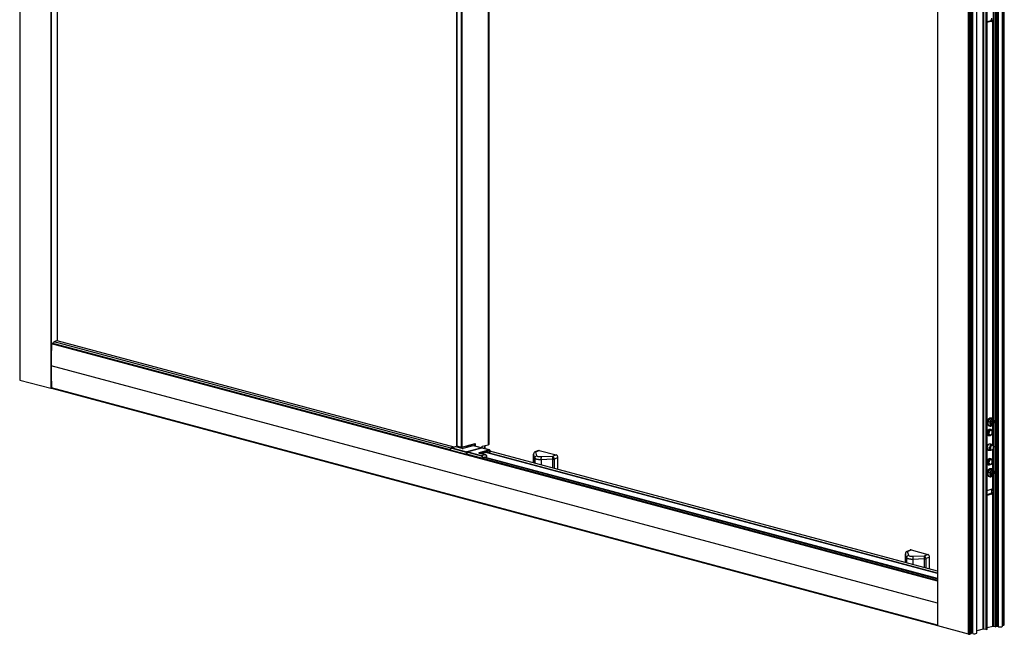
# Paper-space layout '_Dimetric' of a CAD drawing. Units: millimetres. Extents: x -1896 to -1034, y -1423 to 686.
# Drawn here: x -1886 to -1044, y -1423 to -897 of the extents above; entities that cross this region are included whole.
import ezdxf

# ---------------------------------------------------------------- set-up
doc = ezdxf.new("R2010")
doc.units = ezdxf.units.MM

psp = doc.layouts.new('_Dimetric')

# ---------------------------------------------------------------- linework, layer by layer
at = {"color": 7, "linetype": 'Continuous', "lineweight": 25}
for p, q in [((-1886.38, 673.71), (-1886.38, -1205)), ((-1886.16, 673.57), (-1886.16, -1205.15)), ((-1859.82, 667.48), (-1859.82, -1212.2)), ((-1859.39, 667.48), (-1859.39, -1212.2)), ((-1854.31, 626.87), (-1854.31, -1171.47)), ((-1512.37, 533.36), (-1512.37, -1261.39)), ((-1512.31, 533.34), (-1512.31, -1261.44)), ((-1508.55, 532.33), (-1508.55, -1262.61)), ((-1507.85, 532.14), (-1507.85, -1262.61)), ((-1485.49, 528.06), (-1485.49, -1260.47)), ((-1484.61, -1259.91), (-1484.61, 527.83)), ((-1100.76, 464.15), (-1100.76, -1415.53)), ((-1100.67, -1415.59), (-1100.67, 464.09)), ((-1074.33, -1422.64), (-1074.33, 456.07)), ((-1073.05, -1422.5), (-1073.05, 456.2)), ((-1072.88, -1422.43), (-1072.88, 456.25)), ((-1072.45, -1422.43), (-1072.45, 456.29)), ((-1072.03, -1422.31), (-1072.03, 456.4)), ((-1071.94, -1422.26), (-1071.94, 456.38)), ((-1071.82, -1421.95), (-1071.82, 456)), ((-1071.73, -1421.9), (-1071.73, 455.98)), ((-1070.47, -1422.1), (-1070.47, 455.65)), ((-1051.52, -1416.4), (-1051.52, 456.29)), ((-1051.1, -1416.4), (-1051.1, 456.4)), ((-1049.9, -1416.08), (-1049.9, 456.72)), ((-1049.81, -1416.02), (-1049.81, 456.75)), ((-1048.55, -1416.23), (-1048.55, 457.08)), ((-1045.31, -1415.87), (-1045.31, 457.95)), ((-1045.09, -1415.1), (-1045.09, 458.01)), ((-1044.67, -1414.98), (-1044.67, 458.13)), ((-1044.58, -1414.93), (-1044.58, 458.15)), ((-1043.63, -1414.62), (-1043.63, 458.4)), ((-1067.23, -1421.74), (-1067.23, 454.78)), ((-1067.15, -1420.7), (-1067.15, 454.8)), ((-1067.06, -1420.65), (-1067.06, 454.82)), ((-1061.67, -1418.21), (-1061.67, 453.57)), ((-1061.25, -1418.21), (-1061.25, 453.68)), ((-1059.2, -1418.76), (-1059.2, 454.23)), ((-1058.77, -1418.76), (-1058.77, 454.35)), ((-1058.35, -1418.65), (-1058.35, 454.46)), ((-1058.26, -1418.59), (-1058.26, 454.48)), ((-1053.01, -1238.84), (-1053.01, -500.91)), ((-1055.91, -898.01), (-1058.26, -898.64)), ((-1057.32, -898.95), (-1058.26, -898.7)), ((-1054.85, -898.29), (-1057.32, -898.95)), ((-1054.85, -898.29), (-1055.91, -898.01)), ((-1053.43, -1238.34), (-1053.43, -896.74)), ((-1100.76, -1377.27), (-1859.19, -1174.08)), ((-1858.84, -1173.52), (-1857.01, -1173.03)), ((-1517.9, -1264.86), (-1858.84, -1173.52)), ((-1517.37, -1263.43), (-1856.9, -1172.47)), ((-1514.42, -1262.49), (-1854.2, -1171.46)), ((-1100.76, -1396.18), (-1859.39, -1192.93)), ((-1886.16, -1205.15), (-1859.82, -1212.2)), ((-1859.39, -1212.2), (-1859.02, -1212.1)), ((-1100.76, -1415.06), (-1859.19, -1211.87)), ((-1859.05, -1212.09), (-1100.76, -1415.25)), ((-1054.29, -1237.85), (-1054.85, -1237.7)), ((-1057.97, -1240.4), (-1057.41, -1240.55)), ((-1057.41, -1240.55), (-1056.04, -1240.91)), ((-1056.61, -1244.27), (-1056.05, -1244.42)), ((-1056.26, -1247.41), (-1056.36, -1247.25)), ((-1056.27, -1247.21), (-1056.17, -1247.35)), ((-1055.66, -1240.54), (-1055.89, -1241.41)), ((-1055.89, -1241.41), (-1054.87, -1241.68)), ((-1055.89, -1241.41), (-1055.58, -1241.49)), ((-1054.64, -1240.81), (-1055.66, -1240.54)), ((-1055.58, -1241.49), (-1054.87, -1241.68)), ((-1054.87, -1241.68), (-1055.27, -1243.18)), ((-1055.27, -1243.17), (-1054.67, -1243.33)), ((-1055.27, -1243.18), (-1054.67, -1243.33)), ((-1054.99, -1241.65), (-1054.98, -1241.65)), ((-1054.98, -1241.65), (-1053.96, -1241.91)), ((-1054.98, -1241.65), (-1054.28, -1241.83)), ((-1054.67, -1243.33), (-1054.28, -1241.83)), ((-1054.24, -1239.31), (-1054.64, -1240.81)), ((-1054.64, -1240.81), (-1054.05, -1240.96)), ((-1054.28, -1241.83), (-1053.26, -1242.1)), ((-1053.65, -1239.47), (-1054.24, -1239.31)), ((-1054.05, -1240.96), (-1053.65, -1239.47)), ((-1053.03, -1241.23), (-1054.05, -1240.96)), ((-1053.96, -1241.91), (-1053.73, -1241.05)), ((-1053.96, -1241.91), (-1053.26, -1242.1)), ((-1053.43, -1260.95), (-1053.43, -1243.41)), ((-1053.26, -1242.1), (-1053.03, -1241.23)), ((-1053.01, -1261.63), (-1053.01, -1242.76)), ((-1058.2, -1250.42), (-1057.53, -1250.6)), ((-1057.82, -1252.16), (-1056.41, -1252.54)), ((-1057.72, -1252.32), (-1057.55, -1252.24)), ((-1057.41, -1252.27), (-1057.66, -1252.39)), ((-1056.83, -1250.6), (-1057.53, -1250.6)), ((-1055.12, -1247.71), (-1056.53, -1247.33)), ((-1056.11, -1247.45), (-1056.17, -1247.35)), ((-1056.17, -1247.43), (-1056.17, -1247.36)), ((-1054.47, -1251.42), (-1054.38, -1251.25)), ((-1053.96, -1249.47), (-1054, -1249.46)), ((-1054, -1249.84), (-1054, -1249.65)), ((-1513.68, -1262.29), (-1516.88, -1263.15)), ((-1516.55, -1263.5), (-1504.11, -1266.83)), ((-1513.14, -1262.29), (-1516.34, -1263.15)), ((-1516.34, -1263.15), (-1503.9, -1266.49)), ((-1507.76, -1263.73), (-1513.14, -1262.29)), ((-1507.69, -1263.73), (-1513.06, -1262.29)), ((-1507.86, -1263.69), (-1507.86, -1262.61)), ((-1507.85, -1262.61), (-1496.54, -1259.58)), ((-1498.01, -1261.33), (-1506.99, -1263.73)), ((-1497.94, -1261.33), (-1506.92, -1263.73)), ((-1503.9, -1266.49), (-1491.29, -1263.11)), ((-1503.62, -1262.83), (-1503.62, -1261.48)), ((-1501.88, -1262.36), (-1503.62, -1261.9)), ((-1501.91, -1262.37), (-1503.62, -1261.91)), ((-1490.94, -1263.22), (-1503.55, -1266.6)), ((-1503.47, -1266.6), (-1490.86, -1263.22)), ((-1499.59, -1261.75), (-1502.11, -1261.07)), ((-1499.55, -1261.74), (-1502.07, -1261.06)), ((-1500.12, -1260.54), (-1500.12, -1261.58)), ((-1499.27, -1260.31), (-1499.27, -1261.66)), ((-1491.29, -1263.11), (-1497.94, -1261.33)), ((-1491.21, -1263.11), (-1497.86, -1261.33)), ((-1497.38, -1261.45), (-1497.38, -1259.81)), ((-1496.54, -1259.58), (-1496.54, -1261.68)), ((-1490.86, -1263.22), (-1484.22, -1265)), ((-1484.14, -1265), (-1490.79, -1263.22)), ((-1490.44, -1261.8), (-1485.49, -1260.47)), ((-1490.44, -1263.31), (-1490.44, -1261.8)), ((-1488.34, -1263.88), (-1488.34, -1261.24)), ((-1487.95, -1263.98), (-1487.95, -1261.13)), ((-1058.2, -1262.91), (-1056.26, -1263.43)), ((-1053.94, -1260.65), (-1056.65, -1259.93)), ((-1056.17, -1260.09), (-1056.36, -1259.77)), ((-1056.27, -1259.74), (-1056.17, -1259.88)), ((-1055.55, -1263.43), (-1056.26, -1263.43)), ((-1056.17, -1260.06), (-1056.17, -1259.88)), ((-1053.32, -1264.21), (-1053.23, -1264.05)), ((-1053.01, -1282.19), (-1053.01, -1263.56)), ((-1052.87, -1262.71), (-1052.87, -1262.52)), ((-1517.83, -1264.89), (-1504.11, -1268.57)), ((-1504.11, -1266.83), (-1504.11, -1268.57)), ((-1503.76, -1268.65), (-1503.98, -1268.59)), ((-1503.77, -1266.89), (-1503.77, -1268.62)), ((-1503.68, -1266.95), (-1503.68, -1268.68)), ((-1491.24, -1270.28), (-1503.68, -1266.95)), ((-1489.97, -1272.36), (-1503.68, -1268.68)), ((-1491.03, -1269.93), (-1503.47, -1266.6)), ((-1484.22, -1265), (-1493.2, -1267.41)), ((-1493.2, -1267.64), (-1487.82, -1269.08)), ((-1487.75, -1269.08), (-1493.12, -1267.64)), ((-1492.83, -1267.71), (-1484.01, -1265.35)), ((-1485.6, -1266.64), (-1491.21, -1268.15)), ((-1487.82, -1269.08), (-1491.03, -1269.93)), ((-1100.76, -1376.62), (-1489.84, -1272.38)), ((-1489.54, -1272.36), (-1488.71, -1272.13)), ((-1488.85, -1271.23), (-1486.48, -1270.59)), ((-1487.01, -1267.13), (-1488.82, -1267.61)), ((-1100.76, -1375.46), (-1488.78, -1271.51)), ((-1100.76, -1375.12), (-1488.7, -1271.19)), ((-1100.76, -1370.8), (-1487.37, -1267.23)), ((-1487.01, -1267.13), (-1487.01, -1267.02)), ((-1485.6, -1267.51), (-1487.01, -1267.13)), ((-1485.6, -1266.64), (-1485.6, -1267.51)), ((-1484.01, -1267.08), (-1485.6, -1267.51)), ((-1100.76, -1370.46), (-1485.32, -1267.43)), ((-1484.01, -1265.35), (-1484.01, -1267.08)), ((-1483.92, -1267.03), (-1483.92, -1265.29)), ((-1100.76, -1368.58), (-1483.92, -1265.92)), ((-1100.76, -1368.6), (-1483.92, -1265.95)), ((-1446.51, -1268.51), (-1446.51, -1275.95)), ((-1446.5, -1268.56), (-1446.51, -1268.51)), ((-1445.5, -1271.93), (-1446.5, -1268.56)), ((-1446.5, -1275.95), (-1446.5, -1268.56)), ((-1445.5, -1271.93), (-1445.5, -1276.22)), ((-1442.34, -1265.35), (-1445.33, -1266.68)), ((-1444.68, -1266.64), (-1441.69, -1265.3)), ((-1443.68, -1270.01), (-1444.68, -1266.64)), ((-1441.69, -1265.3), (-1427.19, -1269.19)), ((-1430.29, -1270.5), (-1440.11, -1270.97)), ((-1427.19, -1269.19), (-1430.29, -1270.5)), ((-1425.77, -1271.5), (-1428.73, -1272.75)), ((-1425.77, -1281.5), (-1425.77, -1271.5)), ((-1057.89, -1264.57), (-1055.19, -1265.29)), ((-1055.12, -1272.76), (-1056.53, -1272.38)), ((-1056.26, -1272.46), (-1056.36, -1272.3)), ((-1056.27, -1272.26), (-1056.17, -1272.4)), ((-1056.11, -1272.5), (-1056.17, -1272.4)), ((-1056.17, -1272.48), (-1056.17, -1272.41)), ((-1053.43, -1281.7), (-1053.43, -1264.39)), ((-1430.32, -1272.9), (-1440.14, -1273.37)), ((-1440.14, -1273.37), (-1440.14, -1277.65)), ((-1430.32, -1272.9), (-1430.32, -1280.28)), ((-1428.73, -1280.71), (-1428.73, -1272.75)), ((-1058.2, -1275.47), (-1057.53, -1275.65)), ((-1057.82, -1277.21), (-1056.41, -1277.59)), ((-1057.72, -1277.37), (-1057.55, -1277.28)), ((-1057.41, -1277.32), (-1057.66, -1277.44)), ((-1056.83, -1275.65), (-1057.53, -1275.65)), ((-1054.47, -1276.47), (-1054.38, -1276.3)), ((-1053.96, -1274.52), (-1054, -1274.51)), ((-1054, -1274.89), (-1054, -1274.7)), ((-1057.97, -1283.75), (-1057.41, -1283.9)), ((-1057.41, -1283.9), (-1056.04, -1284.27)), ((-1056.61, -1287.62), (-1056.05, -1287.77)), ((-1055.66, -1283.9), (-1055.89, -1284.77)), ((-1055.89, -1284.76), (-1055.58, -1284.85)), ((-1055.89, -1284.77), (-1054.87, -1285.04)), ((-1054.64, -1284.17), (-1055.66, -1283.9)), ((-1055.58, -1284.85), (-1054.87, -1285.04)), ((-1054.87, -1285.04), (-1055.27, -1286.53)), ((-1055.27, -1286.53), (-1054.67, -1286.69)), ((-1055.27, -1286.53), (-1054.67, -1286.69)), ((-1054.99, -1285), (-1054.98, -1285)), ((-1054.98, -1285), (-1053.96, -1285.27)), ((-1054.98, -1285), (-1054.28, -1285.19)), ((-1054.29, -1281.2), (-1054.85, -1281.05)), ((-1054.67, -1286.69), (-1054.28, -1285.19)), ((-1054.24, -1282.67), (-1054.64, -1284.17)), ((-1054.64, -1284.16), (-1054.05, -1284.32)), ((-1054.28, -1285.19), (-1053.26, -1285.46)), ((-1053.65, -1282.82), (-1054.24, -1282.67)), ((-1054.05, -1284.32), (-1053.65, -1282.82)), ((-1053.03, -1284.59), (-1054.05, -1284.32)), ((-1053.96, -1285.27), (-1053.73, -1284.4)), ((-1053.96, -1285.27), (-1053.26, -1285.46)), ((-1053.43, -1299.4), (-1053.43, -1286.76)), ((-1053.26, -1285.46), (-1053.03, -1284.59)), ((-1053.01, -1416), (-1053.01, -1286.11)), ((-1055.91, -1302.65), (-1058.26, -1303.28)), ((-1057.32, -1303.6), (-1058.26, -1303.35)), ((-1057.32, -1299.27), (-1054.85, -1298.6)), ((-1054.85, -1302.94), (-1057.32, -1303.6)), ((-1054.85, -1302.94), (-1055.91, -1302.65)), ((-1053.16, -1300.37), (-1054.32, -1300.06)), ((-1053.43, -1416), (-1053.43, -1301.38)), ((-1128.31, -1353.76), (-1128.31, -1361.2)), ((-1128.3, -1353.81), (-1128.31, -1353.76)), ((-1127.3, -1357.18), (-1128.3, -1353.81)), ((-1128.3, -1361.2), (-1128.3, -1353.81)), ((-1124.14, -1350.59), (-1127.13, -1351.93)), ((-1126.48, -1351.89), (-1123.49, -1350.55)), ((-1125.48, -1355.26), (-1126.48, -1351.89)), ((-1123.49, -1350.55), (-1108.99, -1354.44)), ((-1112.09, -1355.75), (-1121.91, -1356.22)), ((-1108.99, -1354.44), (-1112.09, -1355.75)), ((-1107.58, -1356.75), (-1110.53, -1358)), ((-1107.58, -1366.75), (-1107.58, -1356.75)), ((-1127.3, -1357.18), (-1127.3, -1361.47)), ((-1112.12, -1358.15), (-1121.94, -1358.62)), ((-1121.94, -1358.62), (-1121.94, -1362.9)), ((-1112.12, -1358.15), (-1112.12, -1365.53)), ((-1110.53, -1365.96), (-1110.53, -1358)), ((-1074.33, -1422.64), (-1100.67, -1415.59)), ((-1044.67, -1414.98), (-1045.09, -1415.1)), ((-1072.88, -1422.43), (-1073.05, -1422.38)), ((-1072.03, -1422.31), (-1072.45, -1422.43)), ((-1071.82, -1421.95), (-1071.94, -1421.99)), ((-1070.47, -1422.1), (-1071.73, -1421.77)), ((-1067.15, -1420.7), (-1067.23, -1420.72)), ((-1061.67, -1418.21), (-1067.06, -1419.66)), ((-1059.2, -1418.76), (-1061.25, -1418.21)), ((-1058.35, -1418.65), (-1058.77, -1418.76)), ((-1053.43, -1416), (-1058.26, -1417.3)), ((-1051.52, -1416.4), (-1053.01, -1416)), ((-1049.9, -1416.08), (-1051.1, -1416.4)), ((-1048.55, -1416.23), (-1049.81, -1415.9))]:
    psp.add_line(p, q, dxfattribs=at)
at = {"color": 7, "linetype": 'Continuous', "lineweight": 25, "flags": 128}
for points in [[(-1057.32, -898.95), (-1057.93, -898.95), (-1058.26, -898.79)], [(-1854.2, -1171.46), (-1854.17, -1171.45), (-1854.17, -1171.45)], [(-1886.38, -1205), (-1886.32, -1205.08), (-1886.16, -1205.15)], [(-1054.85, -1237.7), (-1055.26, -1237.64), (-1056.1, -1237.84), (-1056.89, -1238.42), (-1057.54, -1239.31), (-1057.97, -1240.4)], [(-1057.41, -1240.55), (-1056.97, -1239.46), (-1056.32, -1238.57), (-1055.53, -1237.99), (-1054.7, -1237.79), (-1054.31, -1237.84)], [(-1058.21, -1250.61), (-1058.08, -1249.59), (-1057.71, -1248.62), (-1057.15, -1247.82), (-1056.45, -1247.29), (-1055.72, -1247.09), (-1055.02, -1247.25), (-1054.46, -1247.75), (-1054.09, -1248.52), (-1053.96, -1249.47)], [(-1057.97, -1240.4), (-1058.14, -1241.56), (-1058.01, -1242.65), (-1057.61, -1243.54), (-1056.98, -1244.12), (-1056.61, -1244.27)], [(-1056.02, -1244.42), (-1056.41, -1244.27), (-1057.04, -1243.69), (-1057.44, -1242.8), (-1057.57, -1241.71), (-1057.41, -1240.55)], [(-1056.04, -1240.91), (-1056.16, -1241.83), (-1056.01, -1242.67), (-1055.63, -1243.31), (-1055.07, -1243.64), (-1054.42, -1243.62), (-1053.77, -1243.25), (-1053.23, -1242.59), (-1052.88, -1241.73)], [(-1052.88, -1241.73), (-1052.76, -1240.82), (-1052.91, -1239.97), (-1053.29, -1239.34), (-1053.85, -1239), (-1054.5, -1239.02), (-1055.14, -1239.39), (-1055.69, -1240.05), (-1056.04, -1240.91)], [(-1054.15, -1250.71), (-1054.46, -1251.46), (-1055.02, -1252.26), (-1055.72, -1252.79), (-1056.45, -1252.98), (-1057.15, -1252.83), (-1057.71, -1252.33), (-1058.08, -1251.56), (-1058.21, -1250.61)], [(-1057.53, -1250.6), (-1057.4, -1249.64), (-1057.02, -1248.76), (-1056.44, -1248.08), (-1055.77, -1247.72), (-1055.09, -1247.72), (-1054.52, -1248.09), (-1054.13, -1248.77), (-1054, -1249.65)], [(-1054.47, -1251.42), (-1054.52, -1251.49), (-1055.09, -1252.17), (-1055.77, -1252.53), (-1056.44, -1252.53), (-1057.02, -1252.16), (-1057.4, -1251.48), (-1057.53, -1250.6)], [(-1054, -1249.84), (-1054.11, -1249.13), (-1054.41, -1248.59), (-1054.87, -1248.29), (-1055.41, -1248.29), (-1055.95, -1248.58), (-1056.41, -1249.12), (-1056.72, -1249.83), (-1056.83, -1250.6)], [(-1056.83, -1250.6), (-1056.72, -1251.31), (-1056.41, -1251.85), (-1055.95, -1252.14), (-1055.41, -1252.15), (-1054.87, -1251.85), (-1054.41, -1251.31), (-1054.11, -1250.61), (-1054, -1249.84)], [(-1053.96, -1249.47), (-1054.09, -1250.49), (-1054.13, -1250.63)], [(-1516.34, -1263.15), (-1516.63, -1263.11), (-1516.88, -1263.15)], [(-1513.14, -1262.29), (-1513.1, -1262.29), (-1513.06, -1262.29)], [(-1512.37, -1261.39), (-1512.37, -1261.4), (-1512.36, -1261.41), (-1512.34, -1261.43), (-1512.31, -1261.44)], [(-1507.69, -1263.73), (-1507.72, -1263.73), (-1507.76, -1263.73)], [(-1507.65, -1263.75), (-1507.68, -1263.73), (-1507.69, -1263.73)], [(-1506.99, -1263.73), (-1507, -1263.73), (-1507.03, -1263.75)], [(-1506.92, -1263.73), (-1506.96, -1263.73), (-1506.99, -1263.73)], [(-1498.01, -1261.33), (-1497.98, -1261.32), (-1497.94, -1261.33)], [(-1497.94, -1261.33), (-1497.89, -1261.32), (-1497.86, -1261.33)], [(-1491.21, -1263.11), (-1491.25, -1263.1), (-1491.29, -1263.11)], [(-1490.86, -1263.22), (-1490.91, -1263.22), (-1490.94, -1263.22)], [(-1490.79, -1263.22), (-1490.82, -1263.22), (-1490.86, -1263.22)], [(-1485.49, -1260.47), (-1485.12, -1260.35), (-1484.84, -1260.21), (-1484.67, -1260.06), (-1484.61, -1259.91)], [(-1058.21, -1263.13), (-1058.08, -1262.11), (-1057.71, -1261.14), (-1057.15, -1260.35), (-1056.45, -1259.82), (-1055.72, -1259.62), (-1055.02, -1259.78), (-1054.46, -1260.27), (-1054.28, -1260.56)], [(-1055.52, -1265.2), (-1055.72, -1265.31), (-1056.45, -1265.51), (-1057.15, -1265.35), (-1057.71, -1264.86), (-1058.08, -1264.09), (-1058.21, -1263.13)], [(-1056.26, -1263.43), (-1056.13, -1262.51), (-1055.76, -1261.66), (-1055.21, -1261.01), (-1054.56, -1260.66), (-1053.92, -1260.66), (-1053.36, -1261.02), (-1053, -1261.67), (-1052.87, -1262.52)], [(-1053.32, -1264.21), (-1053.36, -1264.29), (-1053.92, -1264.93), (-1054.56, -1265.28), (-1055.21, -1265.28), (-1055.76, -1264.93), (-1056.13, -1264.28), (-1056.26, -1263.43)], [(-1052.87, -1262.71), (-1052.97, -1262.03), (-1053.26, -1261.52), (-1053.7, -1261.24), (-1054.21, -1261.24), (-1054.73, -1261.51), (-1055.16, -1262.03), (-1055.45, -1262.7), (-1055.55, -1263.43)], [(-1055.55, -1263.43), (-1055.45, -1264.1), (-1055.16, -1264.62), (-1054.73, -1264.9), (-1054.21, -1264.9), (-1053.7, -1264.62), (-1053.26, -1264.11), (-1052.97, -1263.43), (-1052.87, -1262.71)], [(-1503.68, -1266.95), (-1503.72, -1266.93), (-1503.75, -1266.92), (-1503.77, -1266.9), (-1503.77, -1266.89), (-1503.77, -1266.89)], [(-1503.77, -1268.62), (-1503.77, -1268.64), (-1503.75, -1268.65), (-1503.72, -1268.67), (-1503.68, -1268.68)], [(-1503.55, -1266.6), (-1503.51, -1266.59), (-1503.47, -1266.6)], [(-1493.12, -1267.64), (-1493.16, -1267.63), (-1493.2, -1267.64)], [(-1487.82, -1269.08), (-1487.78, -1269.07), (-1487.75, -1269.08)], [(-1487.75, -1269.08), (-1487.74, -1269.08), (-1487.71, -1269.09)], [(-1484.22, -1265), (-1484.18, -1265), (-1484.14, -1265)], [(-1483.92, -1265.29), (-1483.92, -1265.31), (-1483.94, -1265.32), (-1483.97, -1265.34), (-1484.01, -1265.35)], [(-1484.01, -1267.08), (-1483.97, -1267.07), (-1483.94, -1267.06), (-1483.92, -1267.04), (-1483.92, -1267.03)], [(-1058.21, -1275.66), (-1058.08, -1274.63), (-1057.71, -1273.67), (-1057.15, -1272.87), (-1056.45, -1272.34), (-1055.72, -1272.14), (-1055.02, -1272.3), (-1054.46, -1272.8), (-1054.09, -1273.57), (-1053.96, -1274.52)], [(-1057.72, -1264.85), (-1057.45, -1264.7), (-1057.43, -1264.69)], [(-1057.29, -1264.73), (-1057.37, -1264.78), (-1057.66, -1264.92)], [(-1054.15, -1275.76), (-1054.46, -1276.51), (-1055.02, -1277.31), (-1055.72, -1277.84), (-1056.45, -1278.03), (-1057.15, -1277.88), (-1057.71, -1277.38), (-1058.08, -1276.61), (-1058.21, -1275.66)], [(-1057.53, -1275.65), (-1057.4, -1274.69), (-1057.02, -1273.81), (-1056.44, -1273.13), (-1055.77, -1272.77), (-1055.09, -1272.77), (-1054.52, -1273.14), (-1054.13, -1273.82), (-1054, -1274.7)], [(-1054.47, -1276.47), (-1054.52, -1276.54), (-1055.09, -1277.22), (-1055.77, -1277.58), (-1056.44, -1277.58), (-1057.02, -1277.21), (-1057.4, -1276.53), (-1057.53, -1275.65)], [(-1054, -1274.89), (-1054.11, -1274.18), (-1054.41, -1273.64), (-1054.87, -1273.34), (-1055.41, -1273.34), (-1055.95, -1273.63), (-1056.41, -1274.17), (-1056.72, -1274.88), (-1056.83, -1275.65)], [(-1056.83, -1275.65), (-1056.72, -1276.36), (-1056.41, -1276.9), (-1055.95, -1277.19), (-1055.41, -1277.2), (-1054.87, -1276.9), (-1054.41, -1276.36), (-1054.11, -1275.66), (-1054, -1274.89)], [(-1053.96, -1274.52), (-1054.09, -1275.54), (-1054.13, -1275.68)], [(-1057.97, -1283.75), (-1058.14, -1284.91), (-1058.01, -1286), (-1057.61, -1286.89), (-1056.98, -1287.47), (-1056.61, -1287.62)], [(-1054.85, -1281.05), (-1055.26, -1281), (-1056.1, -1281.2), (-1056.89, -1281.78), (-1057.54, -1282.66), (-1057.97, -1283.75)], [(-1056.02, -1287.78), (-1056.41, -1287.62), (-1057.04, -1287.04), (-1057.44, -1286.15), (-1057.57, -1285.06), (-1057.41, -1283.9)], [(-1057.41, -1283.9), (-1056.97, -1282.81), (-1056.32, -1281.93), (-1055.53, -1281.35), (-1054.7, -1281.15), (-1054.31, -1281.2)], [(-1056.04, -1284.27), (-1056.16, -1285.18), (-1056.01, -1286.03), (-1055.63, -1286.66), (-1055.07, -1287), (-1054.42, -1286.98), (-1053.77, -1286.61), (-1053.23, -1285.95), (-1052.88, -1285.09)], [(-1052.88, -1285.09), (-1052.76, -1284.17), (-1052.91, -1283.33), (-1053.29, -1282.69), (-1053.85, -1282.36), (-1054.5, -1282.38), (-1055.14, -1282.75), (-1055.69, -1283.41), (-1056.04, -1284.27)], [(-1058.26, -1299.93), (-1057.93, -1299.59), (-1057.32, -1299.27)], [(-1057.32, -1303.6), (-1057.93, -1303.6), (-1058.26, -1303.44)], [(-1128.31, -1353.76), (-1128.31, -1353.75), (-1128.31, -1353.73)], [(-1100.67, -1415.59), (-1100.71, -1415.58), (-1100.73, -1415.56), (-1100.75, -1415.55), (-1100.76, -1415.53)], [(-1044.58, -1414.93), (-1044.58, -1414.94), (-1044.6, -1414.96), (-1044.63, -1414.97), (-1044.67, -1414.98)], [(-1071.94, -1422.26), (-1071.95, -1422.27), (-1071.97, -1422.29), (-1071.99, -1422.3), (-1072.03, -1422.31)], [(-1071.73, -1421.9), (-1071.74, -1421.91), (-1071.75, -1421.93), (-1071.78, -1421.94), (-1071.82, -1421.95)], [(-1067.06, -1420.65), (-1067.07, -1420.66), (-1067.09, -1420.68), (-1067.11, -1420.69), (-1067.15, -1420.7)], [(-1058.26, -1418.59), (-1058.27, -1418.61), (-1058.28, -1418.62), (-1058.31, -1418.64), (-1058.35, -1418.65)], [(-1049.81, -1416.02), (-1049.82, -1416.04), (-1049.83, -1416.05), (-1049.86, -1416.07), (-1049.9, -1416.08)]]:
    psp.add_lwpolyline(points, dxfattribs=at)
at = {"color": 7, "linetype": 'Continuous', "lineweight": 25}
for centre, radius, start, end in [((-1056.97, -895.57), 2.66, 293.59185, 3.36352), ((-1055.66, -896.13), 2.31, 290.67728, 344.69835), ((-976.64, -1192.96), 882.75, 178.77438, 179.99829), ((-1858.6, -1174.06), 0.588, 113.45315, 182.24906), ((-1856.76, -1172.78), 0.345, 113.85531, 224.67712), ((-1853.08, -1178.54), 7.17, 98.9722, 122.15766), ((-991.83, -1192.96), 867.57, 179.99813, 181.24861), ((-1859.61, -1211.29), 0.942, 256.98356, 283.01644), ((-1858.97, -1211.89), 0.221, 174.68238, 247.14972), ((-1056.31, -1233.99), 6.62, 254.04817, 255.42789), ((-1050.12, -1231.49), 10.61, 254.9505, 256.39784), ((-1516.62, -1264.13), 1.02, 105.22392, 131.88404), ((-1516.2, -1263.48), 0.355, 113.59185, 183.36352), ((-1513.42, -1263.29), 1.04, 74.28615, 104.61069), ((-1498.36, -1223.33), 40.58, 249.89473, 255.45567), ((-1508.2, -1261.08), 1.57, 257.12904, 283.00017), ((-1497.94, -1261.62), 0.3, 75.00204, 104.99796), ((-1491.39, -1263.38), 0.292, 23.03257, 70.08587), ((-1491.29, -1263.4), 0.3, 30.54601, 75.00204), ((-1490.86, -1263.51), 0.3, 75.00204, 104.99796), ((-1503.75, -1266.81), 0.355, 113.59185, 183.36352), ((-1503.89, -1265.88), 0.978, 257.30799, 277.38355), ((-1503.89, -1267.64), 0.953, 257.04406, 277.40042), ((-1504.01, -1266.78), 0.314, 14.05757, 68.94873), ((-1503.33, -1266.93), 0.355, 113.59185, 183.36352), ((-1493.33, -1267.72), 0.34, 8.92889, 67.02899), ((-1490.88, -1270.26), 0.355, 113.59185, 183.36352), ((-1492.02, -1272.21), 2.48, 356.63648, 66.40815), ((-1491.71, -1272.14), 3, 0.2097, 17.77406), ((-1488.6, -1271.12), 2.19, 13.94529, 69.08758), ((-1484.36, -1265.33), 0.355, 356.63648, 66.40815), ((-1484.22, -1265.29), 0.3, 0, 75.00204), ((-1444.49, -1268.64), 2.01, 95.44698, 177.72544), ((-1443.49, -1272.01), 2.01, 95.44698, 177.72544), ((-1444.95, -1267.56), 0.959, 73.94944, 113.39913), ((-1420.51, -1271.82), 9.87, 172.27755, 186.24587), ((-1431.33, -1272.89), 2.61, 3.10334, 66.38102), ((-1430.07, -1266.86), 6.04, 267.68865, 282.90205), ((-1056.31, -1277.35), 6.62, 254.04817, 255.42789), ((-1050.12, -1274.85), 10.61, 254.9505, 256.39784), ((-1056.97, -1300.22), 2.66, 293.59185, 3.36352), ((-1054.57, -1299.76), 1.19, 17.55471, 103.71288), ((-1055.66, -1300.77), 2.31, 290.67728, 344.69835), ((-1056.28, -1299.93), 1.96, 356.24545, 42.73504), ((-1126.29, -1353.89), 2.01, 95.44698, 177.72544), ((-1125.29, -1357.26), 2.01, 95.44698, 177.72544), ((-1126.75, -1352.81), 0.961, 73.96997, 112.69916), ((-1102.31, -1357.07), 9.87, 172.27755, 186.24587), ((-1113.14, -1358.14), 2.61, 3.10334, 66.38102), ((-1111.88, -1352.11), 6.04, 267.68865, 282.90205), ((-1045.29, -1414.22), 0.9, 268.9626, 283.161), ((-1044.33, -1413.64), 1.2, 257.98217, 305.22356), ((-1073.82, -1421.36), 1.38, 248.51788, 304.1468), ((-1072.67, -1421.51), 0.942, 256.98356, 283.01644), ((-1069.19, -1418.85), 3.5, 248.51788, 304.1468), ((-1061.46, -1419.13), 0.942, 76.98356, 103.01644), ((-1058.98, -1417.84), 0.942, 256.98356, 283.01644), ((-1053.22, -1416.92), 0.942, 76.98356, 103.01644), ((-1051.31, -1415.49), 0.942, 256.98356, 283.01644), ((-1047.27, -1412.98), 3.5, 248.51788, 304.1468)]:
    psp.add_arc(centre, radius, start, end, dxfattribs=at)
for points, knots in [([(-1054.82, -1237.75), (-1054.95, -1237.7), (-1055.31, -1237.57), (-1055.99, -1237.7), (-1056.72, -1238.08), (-1057.38, -1238.73), (-1057.86, -1239.52), (-1058.05, -1240.1), (-1058.13, -1240.36)], [0, 0, 0, 0, 0.097988, 0.280851, 0.464478, 0.655065, 0.850532, 1, 1, 1, 1]), ([(-1052.62, -1241.8), (-1052.58, -1241.61), (-1052.46, -1241.08), (-1052.46, -1240.18), (-1052.7, -1239.24), (-1053.18, -1238.5), (-1053.74, -1238.01), (-1054.16, -1237.92), (-1054.33, -1237.88)], [0, 0, 0, 0, 0.112142, 0.316891, 0.526671, 0.710725, 0.886455, 1, 1, 1, 1]), ([(-1058.13, -1240.36), (-1058.17, -1240.54), (-1058.29, -1241.05), (-1058.3, -1241.93), (-1058.09, -1242.89), (-1057.64, -1243.64), (-1057.13, -1244.1), (-1056.77, -1244.18), (-1056.65, -1244.21)], [0, 0, 0, 0, 0.1080705, 0.3112933, 0.5168309, 0.7241747, 0.9064668, 1, 1, 1, 1]), ([(-1056, -1244.39), (-1055.9, -1244.42), (-1055.53, -1244.55), (-1054.86, -1244.44), (-1054.1, -1244.09), (-1053.43, -1243.48), (-1052.91, -1242.69), (-1052.71, -1242.09), (-1052.62, -1241.8)], [0, 0, 0, 0, 0.077199, 0.258589, 0.438376, 0.626774, 0.825061, 1, 1, 1, 1]), ([(-1517.33, -1263.39), (-1517.45, -1263.51), (-1517.67, -1263.74), (-1517.87, -1264.26), (-1517.9, -1264.65), (-1517.91, -1264.83)], [0, 0, 0, 0, 0.337245, 0.683364, 1, 1, 1, 1]), ([(-1517.83, -1264.89), (-1517.83, -1264.69), (-1517.8, -1264.47), (-1517.67, -1264.08), (-1517.58, -1263.9), (-1517.33, -1263.63), (-1517.18, -1263.54), (-1516.86, -1263.45), (-1516.7, -1263.46), (-1516.55, -1263.5)], [0, 0, 0, 0, 0.25, 0.25, 0.5, 0.5, 0.75, 0.75, 1, 1, 1, 1]), ([(-1516.88, -1263.15), (-1517.04, -1263.19), (-1517.21, -1263.24), (-1517.33, -1263.38), (-1517.33, -1263.39)], [0, 0, 0, 0, 0.9386142, 1, 1, 1, 1]), ([(-1513.1, -1262.29), (-1513.18, -1262.28), (-1513.36, -1262.23), (-1513.53, -1262.26), (-1513.63, -1262.28)], [0, 0, 0, 0, 0.450939, 1, 1, 1, 1]), ([(-1507.76, -1263.73), (-1507.71, -1263.75), (-1507.65, -1263.76), (-1507.51, -1263.78), (-1507.42, -1263.78), (-1507.26, -1263.78), (-1507.17, -1263.78), (-1507.03, -1263.76), (-1506.97, -1263.75), (-1506.92, -1263.73)], [0, 0, 0, 0, 0.25, 0.25, 0.5, 0.5, 0.75, 0.75, 1, 1, 1, 1]), ([(-1056, -1260.1), (-1056.03, -1260.07), (-1056.09, -1259.99), (-1056.14, -1259.92), (-1056.17, -1259.88)], [0, 0, 0, 0, 0.387712, 1, 1, 1, 1]), ([(-1517.9, -1264.81), (-1517.91, -1264.82), (-1517.92, -1264.84), (-1517.89, -1264.87), (-1517.85, -1264.88), (-1517.83, -1264.89)], [0, 0, 0, 0, 0.34339, 0.684483, 1, 1, 1, 1]), ([(-1503.55, -1266.6), (-1503.58, -1266.61), (-1503.64, -1266.63), (-1503.71, -1266.7), (-1503.75, -1266.78), (-1503.77, -1266.84), (-1503.77, -1266.87), (-1503.77, -1266.89)], [0, 0, 0, 0, 0.233843, 0.487528, 0.749185, 0.877453, 1, 1, 1, 1]), ([(-1493.2, -1267.64), (-1493.23, -1267.63), (-1493.26, -1267.62), (-1493.3, -1267.6), (-1493.31, -1267.6), (-1493.32, -1267.59), (-1493.32, -1267.59), (-1493.34, -1267.58), (-1493.35, -1267.57), (-1493.37, -1267.54), (-1493.37, -1267.53), (-1493.37, -1267.5), (-1493.36, -1267.48), (-1493.29, -1267.44), (-1493.25, -1267.42), (-1493.2, -1267.41)], [0, 0, 0, 0, 0.125, 0.1875, 0.21875, 0.21875, 0.25, 0.25, 0.375, 0.375, 0.5, 0.5, 0.75, 0.75, 1, 1, 1, 1]), ([(-1489.97, -1272.36), (-1489.97, -1272.3), (-1489.97, -1272.22), (-1489.97, -1272.14), (-1489.98, -1272.09), (-1489.98, -1272.06), (-1489.99, -1271.98), (-1490.01, -1271.89), (-1490.03, -1271.81), (-1490.04, -1271.75), (-1490.05, -1271.72), (-1490.07, -1271.63), (-1490.09, -1271.58), (-1490.13, -1271.46), (-1490.15, -1271.41), (-1490.22, -1271.24), (-1490.28, -1271.13), (-1490.4, -1270.93), (-1490.47, -1270.83), (-1490.58, -1270.71), (-1490.61, -1270.67), (-1490.69, -1270.59), (-1490.73, -1270.56), (-1490.81, -1270.5), (-1490.87, -1270.45), (-1490.93, -1270.42), (-1490.97, -1270.39), (-1490.99, -1270.38), (-1491.08, -1270.33), (-1491.16, -1270.3), (-1491.24, -1270.28)], [0, 0, 0, 0, 0.0625, 0.09375, 0.09375, 0.125, 0.125, 0.1875, 0.21875, 0.21875, 0.25, 0.25, 0.3125, 0.3125, 0.375, 0.375, 0.5, 0.5, 0.625, 0.625, 0.6875, 0.6875, 0.75, 0.75, 0.8125, 0.84375, 0.84375, 0.875, 0.875, 1, 1, 1, 1]), ([(-1489.54, -1272.36), (-1489.59, -1272.37), (-1489.67, -1272.38), (-1489.84, -1272.38), (-1489.92, -1272.37), (-1489.97, -1272.36)], [0, 0, 0, 0, 0.5, 0.5, 1, 1, 1, 1]), ([(-1486.41, -1270.53), (-1486.47, -1270.38), (-1486.6, -1270.04), (-1486.91, -1269.6), (-1487.29, -1269.25), (-1487.57, -1269.14), (-1487.71, -1269.09)], [0, 0, 0, 0, 0.222936, 0.48399, 0.746564, 1, 1, 1, 1]), ([(-1486.4, -1270.53), (-1486.4, -1270.53), (-1486.4, -1270.54), (-1486.4, -1270.55), (-1486.41, -1270.56), (-1486.44, -1270.58), (-1486.47, -1270.59), (-1486.48, -1270.59)], [0, 0, 0, 0, 0.002224, 0.248684, 0.500832, 0.751807, 1, 1, 1, 1]), ([(-1445.32, -1266.71), (-1445.39, -1266.73), (-1445.7, -1266.84), (-1446.11, -1267.25), (-1446.46, -1267.86), (-1446.49, -1268.31), (-1446.5, -1268.52)], [0, 0, 0, 0, 0.104287, 0.421256, 0.729722, 1, 1, 1, 1]), ([(-1440.14, -1273.37), (-1440.22, -1273.37), (-1440.39, -1273.37), (-1440.63, -1273.37), (-1440.88, -1273.37), (-1441.11, -1273.36), (-1441.35, -1273.35), (-1441.58, -1273.34), (-1441.81, -1273.32), (-1442.03, -1273.31), (-1442.25, -1273.28), (-1442.46, -1273.26), (-1442.67, -1273.23), (-1442.87, -1273.2), (-1443.06, -1273.17), (-1443.25, -1273.13), (-1443.43, -1273.09), (-1443.6, -1273.05), (-1443.82, -1273), (-1444.07, -1272.92), (-1444.35, -1272.83), (-1444.6, -1272.72), (-1444.83, -1272.61), (-1445.03, -1272.49), (-1445.2, -1272.36), (-1445.33, -1272.22), (-1445.44, -1272.08), (-1445.48, -1271.98), (-1445.5, -1271.93)], [0, 0, 0, 0, 0.030579, 0.061011, 0.091296, 0.121435, 0.151428, 0.181275, 0.210976, 0.240532, 0.269943, 0.29921, 0.328331, 0.357309, 0.386143, 0.414833, 0.443379, 0.471783, 0.500044, 0.55353, 0.607528, 0.662039, 0.717066, 0.772611, 0.828675, 0.88526, 0.942368, 1, 1, 1, 1]), ([(-1440.11, -1270.97), (-1440.56, -1270.99), (-1441, -1270.98), (-1441.83, -1270.91), (-1442.21, -1270.85), (-1442.85, -1270.68), (-1443.12, -1270.57), (-1443.51, -1270.31), (-1443.63, -1270.17), (-1443.68, -1270.01)], [0, 0, 0, 0, 0.25, 0.25, 0.5, 0.5, 0.75, 0.75, 1, 1, 1, 1]), ([(-1441.69, -1265.3), (-1441.9, -1265.25), (-1442.14, -1265.2), (-1442.31, -1265.35), (-1442.33, -1265.37)], [0, 0, 0, 0, 0.884872, 1, 1, 1, 1]), ([(-1440.11, -1270.97), (-1440.13, -1271.06), (-1440.15, -1271.19), (-1440.18, -1271.51), (-1440.19, -1271.71), (-1440.19, -1272.15), (-1440.19, -1272.39), (-1440.17, -1272.88), (-1440.16, -1273.13), (-1440.14, -1273.37)], [0, 0, 0, 0, 0.25, 0.25, 0.5, 0.5, 0.75, 0.75, 1, 1, 1, 1]), ([(-1425.77, -1271.5), (-1425.77, -1271.27), (-1425.8, -1271.02), (-1425.94, -1270.5), (-1426.05, -1270.25), (-1426.33, -1269.79), (-1426.49, -1269.6), (-1426.84, -1269.32), (-1427.02, -1269.23), (-1427.19, -1269.19)], [0, 0, 0, 0, 0.25, 0.25, 0.5, 0.5, 0.75, 0.75, 1, 1, 1, 1]), ([(-1054.82, -1281.11), (-1054.95, -1281.06), (-1055.31, -1280.93), (-1055.99, -1281.06), (-1056.72, -1281.44), (-1057.38, -1282.09), (-1057.86, -1282.88), (-1058.05, -1283.46), (-1058.13, -1283.71)], [0, 0, 0, 0, 0.097988, 0.280851, 0.464478, 0.655065, 0.850532, 1, 1, 1, 1]), ([(-1058.13, -1283.71), (-1058.17, -1283.89), (-1058.29, -1284.41), (-1058.3, -1285.29), (-1058.09, -1286.25), (-1057.64, -1286.99), (-1057.13, -1287.46), (-1056.77, -1287.54), (-1056.65, -1287.57)], [0, 0, 0, 0, 0.108071, 0.311293, 0.516831, 0.724175, 0.906467, 1, 1, 1, 1]), ([(-1056, -1287.74), (-1055.9, -1287.78), (-1055.53, -1287.91), (-1054.86, -1287.79), (-1054.1, -1287.44), (-1053.43, -1286.83), (-1052.91, -1286.05), (-1052.71, -1285.44), (-1052.62, -1285.16)], [0, 0, 0, 0, 0.077199, 0.258589, 0.438376, 0.626774, 0.825061, 1, 1, 1, 1]), ([(-1052.62, -1285.16), (-1052.58, -1284.97), (-1052.46, -1284.44), (-1052.46, -1283.54), (-1052.7, -1282.59), (-1053.18, -1281.85), (-1053.74, -1281.37), (-1054.16, -1281.27), (-1054.33, -1281.24)], [0, 0, 0, 0, 0.112142, 0.316891, 0.526671, 0.710725, 0.886455, 1, 1, 1, 1]), ([(-1053.43, -1299.4), (-1053.42, -1299.42), (-1053.4, -1299.47), (-1053.37, -1299.54), (-1053.34, -1299.63), (-1053.3, -1299.74), (-1053.25, -1299.86), (-1053.22, -1299.98), (-1053.19, -1300.11), (-1053.17, -1300.24), (-1053.16, -1300.33), (-1053.16, -1300.37)], [0, 0, 0, 0, 0.07921, 0.162618, 0.250309, 0.376781, 0.500565, 0.63146, 0.749461, 0.878888, 1, 1, 1, 1]), ([(-1053.16, -1300.37), (-1053.16, -1300.4), (-1053.16, -1300.46), (-1053.18, -1300.56), (-1053.19, -1300.66), (-1053.22, -1300.77), (-1053.26, -1300.9), (-1053.31, -1301.05), (-1053.37, -1301.22), (-1053.41, -1301.33), (-1053.43, -1301.38)], [0, 0, 0, 0, 0.0867444, 0.1796656, 0.279185, 0.3856452, 0.4993252, 0.6733165, 0.8400201, 1, 1, 1, 1]), ([(-1127.1, -1351.96), (-1127.26, -1352.02), (-1127.54, -1352.14), (-1127.87, -1352.48), (-1128.11, -1352.86), (-1128.28, -1353.29), (-1128.3, -1353.6), (-1128.31, -1353.75)], [0, 0, 0, 0, 0.212147, 0.402451, 0.601169, 0.802445, 1, 1, 1, 1]), ([(-1121.91, -1356.22), (-1122.36, -1356.24), (-1122.81, -1356.23), (-1123.63, -1356.16), (-1124.01, -1356.1), (-1124.65, -1355.93), (-1124.92, -1355.82), (-1125.31, -1355.56), (-1125.43, -1355.41), (-1125.48, -1355.26)], [0, 0, 0, 0, 0.25, 0.25, 0.5, 0.5, 0.75, 0.75, 1, 1, 1, 1]), ([(-1123.49, -1350.55), (-1123.7, -1350.5), (-1123.94, -1350.45), (-1124.11, -1350.6), (-1124.13, -1350.61)], [0, 0, 0, 0, 0.884872, 1, 1, 1, 1]), ([(-1121.91, -1356.22), (-1121.93, -1356.3), (-1121.95, -1356.43), (-1121.98, -1356.76), (-1121.99, -1356.96), (-1121.99, -1357.4), (-1121.99, -1357.64), (-1121.97, -1358.13), (-1121.96, -1358.38), (-1121.94, -1358.62)], [0, 0, 0, 0, 0.25, 0.25, 0.5, 0.5, 0.75, 0.75, 1, 1, 1, 1]), ([(-1107.58, -1356.75), (-1107.58, -1356.52), (-1107.61, -1356.27), (-1107.74, -1355.75), (-1107.85, -1355.5), (-1108.13, -1355.04), (-1108.29, -1354.85), (-1108.64, -1354.57), (-1108.82, -1354.48), (-1108.99, -1354.44)], [0, 0, 0, 0, 0.25, 0.25, 0.5, 0.5, 0.75, 0.75, 1, 1, 1, 1]), ([(-1121.94, -1358.62), (-1122.02, -1358.62), (-1122.19, -1358.62), (-1122.43, -1358.62), (-1122.68, -1358.62), (-1122.92, -1358.61), (-1123.15, -1358.6), (-1123.38, -1358.59), (-1123.61, -1358.57), (-1123.83, -1358.55), (-1124.05, -1358.53), (-1124.26, -1358.51), (-1124.47, -1358.48), (-1124.67, -1358.45), (-1124.86, -1358.42), (-1125.05, -1358.38), (-1125.23, -1358.34), (-1125.41, -1358.3), (-1125.62, -1358.25), (-1125.88, -1358.17), (-1126.15, -1358.08), (-1126.41, -1357.97), (-1126.63, -1357.86), (-1126.83, -1357.74), (-1127, -1357.61), (-1127.14, -1357.47), (-1127.24, -1357.33), (-1127.28, -1357.23), (-1127.3, -1357.18)], [0, 0, 0, 0, 0.030579, 0.061011, 0.091296, 0.121435, 0.151428, 0.181275, 0.210976, 0.240532, 0.269943, 0.29921, 0.328331, 0.357309, 0.386143, 0.414833, 0.443379, 0.471783, 0.500044, 0.55353, 0.607528, 0.662039, 0.717066, 0.772611, 0.828675, 0.88526, 0.942368, 1, 1, 1, 1])]:
    psp.add_open_spline(points, degree=3, knots=knots, dxfattribs=at)

doc.saveas('drawing.dxf')
